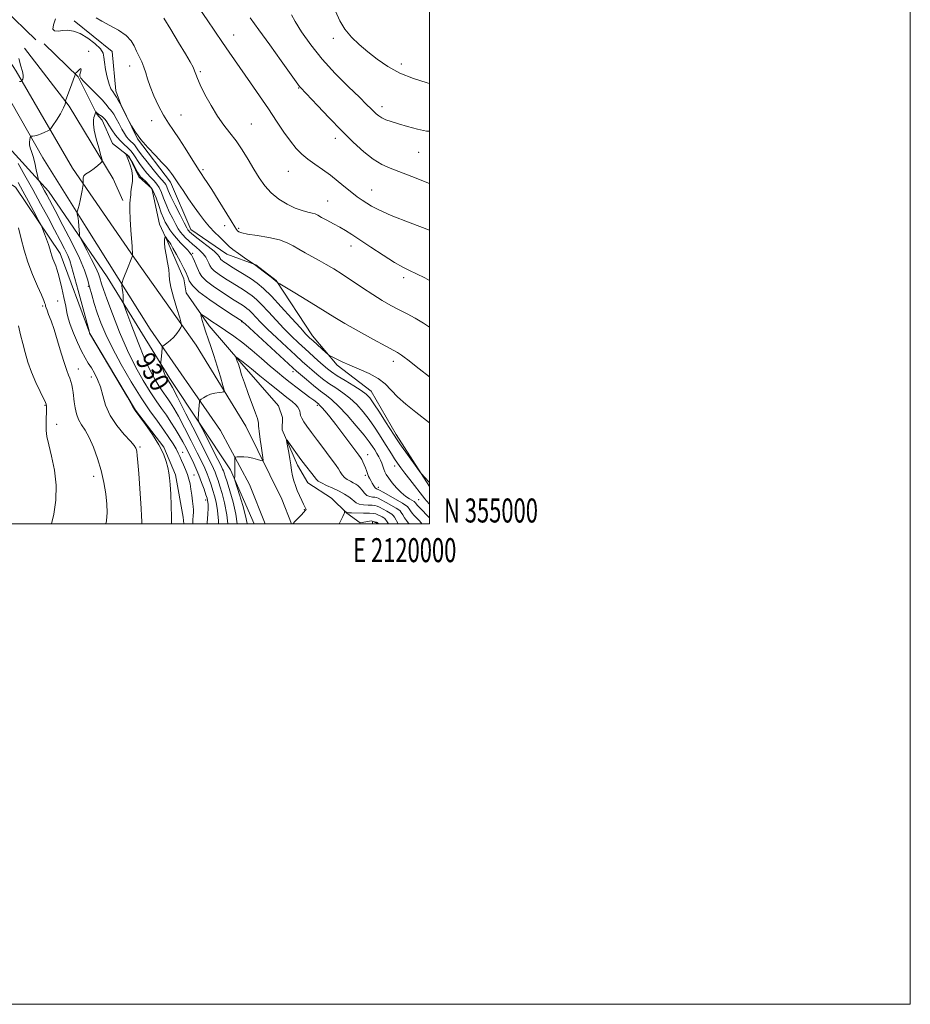
# Model space of a CAD drawing. Extents: x 2117300 to 2120200, y 354800 to 357700.
# Drawn here: x 2119829 to 2120200, y 354800 to 355210 of the extents above; entities that cross this region are included whole.
import ezdxf
from ezdxf.enums import TextEntityAlignment as Align

# ---------------------------------------------------------------- set-up
doc = ezdxf.new("R2010")
doc.units = 0
doc.header["$MEASUREMENT"] = 0
for name, color, linetype, lineweight in [('32000', 7, 'Continuous', 0), ('32001', 7, 'Continuous', 0), ('DTM HARD BREAKLINE', 7, 'Continuous', 0), ('DTM SPOT ELEVATION', 2, 'Continuous', 13), ('INDEX CONTOUR', 41, 'Continuous', 13), ('INDEX CONTOUR LABEL', 244, 'Continuous', 0), ('INTERMEDIATE CONTOUR', 44, 'Continuous', 0)]:
    doc.layers.add(name, color=color, linetype=linetype, lineweight=lineweight)
doc.styles.add('Style-ITALICS', font='ITALICS.shx')
doc.styles.add('Style-WORKING', font='WORKING.shx')

msp = doc.modelspace()

# ---------------------------------------------------------------- linework, layer by layer
at = {"layer": '32000', "flags": 128}
for points in [[(2117300, 354800), (2120200, 354800), (2120200, 357700), (2117300, 357700), (2117300, 354800)], [(2117500, 355000), (2120000, 355000), (2120000, 357500), (2117500, 357500), (2117500, 355000)]]:
    msp.add_lwpolyline(points, dxfattribs=at)
at = {"layer": 'DTM HARD BREAKLINE'}
for points in [[(2119931.658, 355000, 922.066), (2119925.16, 355016.27, 923.09), (2119913.06, 355038.73, 924.88), (2119883.81, 355080.92, 928.64), (2119857.08, 355123.41, 931.68), (2119839.09, 355152.32, 933.21), (2119810.59, 355202.32, 937.61), (2119783.42, 355247.33, 940.33), (2119760.02, 355276.8, 942), (2119723.65, 355319.03, 944.72), (2119681.16, 355367.45, 947.3), (2119645.98, 355412.35, 949.53), (2119601.99, 355468.9, 952.27), (2119555.72, 355530.92, 954.62), (2119519.48, 355580.76, 958.17), (2119494.24, 355619.4, 960.39), (2119466.68, 355666.84, 962.51), (2119450.57, 355696.68, 963.61), (2119437.87, 355723.81, 963.86), (2119426.18, 355759.84, 966.65), (2119418.27, 355802.76, 968.65), (2119415.34, 355854.93, 973.37), (2119416.15, 355902.83, 977.8), (2119415.91, 355917.74, 977.88)], [(2119942.547, 355000, 922.045), (2119938.61, 355010.24, 922.98), (2119923.58, 355040.54, 924.95), (2119902.86, 355074.24, 927.43), (2119877.29, 355110.57, 929.92), (2119851.49, 355147.99, 932.43), (2119828.03, 355188.32, 936.4), (2119809.18, 355217.4, 937.94), (2119791.43, 355251.27, 939.94), (2119773.85, 355276.31, 942.06), (2119746.83, 355309.7, 943.52), (2119701.44, 355360.42, 946.15), (2119662.18, 355406.49, 949.73), (2119631.04, 355448.43, 950.75), (2119598.97, 355489.46, 952.41)], [(2119686.361, 355383.472, 946.605), (2119706.324, 355367.153, 945.845), (2119719.885, 355362.68, 944.99), (2119731.175, 355353.761, 944.515), (2119741.316, 355334.704, 943.565), (2119753.529, 355315.936, 943.185), (2119765.384, 355303.911, 942.33), (2119775.125, 355294.451, 940.905), (2119785.258, 355275.912, 939.005), (2119798.448, 355261.311, 938.625), (2119806.915, 355250.275, 938.245), (2119807.093, 355238.08, 937.39), (2119812.754, 355223.628, 936.82), (2119822.751, 355214.431, 936.44), (2119836.178, 355201.391, 935.585)], [(2119927.068, 355000, 922.65), (2119917.172, 355022.457, 924.28), (2119891.96, 355060.5, 927.51), (2119865.909, 355102.683, 930.835), (2119841.51, 355138.402, 933.305), (2119822.253, 355159.662, 936.44), (2119796.807, 355178.236, 940.43), (2119766.938, 355197.524, 945.845), (2119737.123, 355213.18, 950.025), (2119701.106, 355226.928, 956.105), (2119667.034, 355231.88, 960.665), (2119629.887, 355234.193, 965.985), (2119591.499, 355232.594, 970.64), (2119571.065, 355227.883, 973.585), (2119561.536, 355222.813, 974.155), (2119560.856, 355216.055, 975.2), (2119564.684, 355184.966, 976.245)], [(2119665.313, 355225.367, 960.285), (2119705.527, 355208.566, 955.25), (2119751.769, 355187.7, 948.695), (2119792.631, 355162.084, 943.565), (2119827.731, 355140.017, 939.005), (2119846.3, 355112.518, 937.295), (2119858.726, 355079.22, 935.965), (2119877.619, 355047.313, 935.965), (2119889.523, 355031.915, 935.87), (2119894.364, 355020.307, 935.585), (2119897.476, 355002.704, 935.3), (2119897.718, 355000, 935.226)], [(2119852.13, 355209.21, 936.79), (2119868.02, 355196.58, 936.79), (2119869.54, 355180.16, 936.43), (2119871.55, 355174.51, 936.02), (2119878.54, 355160.18, 935.97), (2119892.29, 355142.07, 935.55), (2119900.75, 355122.45, 934.76), (2119915.61, 355112.19, 935.22), (2119927.79, 355107.71, 936.08), (2119936.21, 355101.15, 936.05), (2119951.33, 355078.2, 934.63), (2119961.63, 355065.94, 933.68), (2119975.78, 355055.18, 932.71), (2119986.11, 355037.07, 932.35), (2120000, 355015.422, 931.88)], [(2119831.556, 355197.949, 935.3), (2119850.076, 355173.824, 933.875), (2119868.428, 355143.467, 931.405), (2119872.453, 355134.442, 930.265)], [(2119839.73, 355199.68, 934.78), (2119853.88, 355185.99, 933.92), (2119861.65, 355170.46, 931.86), (2119863.84, 355167.96, 931.39), (2119868.11, 355158.29, 930.32), (2119875.03, 355152.79, 929.9), (2119879.11, 355144.33, 929.68), (2119884.44, 355139.54, 929.33), (2119887.7, 355124.62, 928.59), (2119891.18, 355117.14, 927.71), (2119897.82, 355101.91, 927.26), (2119898.71, 355096.02, 926.99), (2119908.26, 355082.32, 925.4), (2119921.84, 355066.55, 923.69), (2119937.21, 355049.04, 922.31), (2119938.85, 355044.24, 922.27), (2119938.74, 355039.06, 922.18), (2119945.05, 355024.41, 921.5), (2119949.43, 355016.95, 921.25), (2119959.2, 355010.68, 920.53), (2119965.54, 355004.36, 919.9), (2119971.18, 355000.34, 918.45), (2119975.86, 355001.21, 918.06), (2119978.12, 355000.2, 917.8), (2119978.307, 355000, 917.779)]]:
    msp.add_polyline3d(points, dxfattribs=at)
at = {"layer": 'DTM SPOT ELEVATION'}
for p in [(2119918.47, 355203.37, 942.7), (2119960, 355201.94, 947.5), (2119858.14, 355196.61, 934.1), (2119875.28, 355190.41, 937.4), (2119904.71, 355188.08, 940.2), (2119988.21, 355191.32, 948.5), (2119945.51, 355181.29, 943.9), (2119980.15, 355173.51, 946.5), (2119884.43, 355167.75, 937.2), (2119896.58, 355170.15, 939.1), (2119925.85, 355166.35, 940.8), (2119960.82, 355160.39, 943.5), (2119995.51, 355154.52, 945.1), (2119905.69, 355147.39, 938.3), (2119941.26, 355146.6, 941.1), (2119975.93, 355138.92, 942.8), (2119957.66, 355134.29, 940.9), (2119914.72, 355124.04, 937.1), (2119920.56, 355122.86, 938.3), (2119967.26, 355115.6, 939.4), (2119901.49, 355112.56, 930.3), (2119989.2, 355102.44, 939.6), (2119858.11, 355098.78, 934.1), (2119838.99, 355090.57, 940.3), (2119845.36, 355092.65, 938.8), (2119921.83, 355084.09, 927.9), (2119984.98, 355067.56, 935.5), (2119853.83, 355064.4, 939.3), (2119859.28, 355061.07, 938.6), (2119943.13, 355063.24, 927.5), (2119840.01, 355049.33, 942.1), (2119953.26, 355049.3, 925.7), (2119844.87, 355041.31, 941.4), (2119879.5, 355031.89, 937.8), (2119897.35, 355029.77, 933.3), (2119974.32, 355028.7, 926.6), (2119985.47, 355024.05, 929.4), (2119860.33, 355019.75, 940.5), (2119901.95, 355020.23, 933.3), (2119973.27, 355020.1, 925.7), (2119978.68, 355015.15, 926.5), (2119906.8, 355009.82, 932.5), (2119995.5, 355010.03, 929.1), (2119947.92, 355005.79, 922.1)]:
    msp.add_point(p, dxfattribs=at)
at = {"layer": 'INDEX CONTOUR'}
for points in [[(2119889.442, 355210.423, 940), (2119892.384, 355205.637, 940), (2119895.612, 355200.304, 940), (2119898.458, 355195.537, 940), (2119900.412, 355192.181, 940), (2119901.595, 355189.996, 940), (2119902.283, 355188.47, 940), (2119902.77, 355187.089, 940), (2119903.418, 355185.316, 940), (2119904.602, 355182.611, 940), (2119906.576, 355178.659, 940), (2119909.103, 355174.053, 940), (2119911.822, 355169.609, 940), (2119914.445, 355165.922, 940), (2119916.976, 355162.683, 940), (2119919.493, 355159.363, 940), (2119922.043, 355155.576, 940), (2119924.559, 355151.518, 940), (2119926.945, 355147.533, 940), (2119929.168, 355143.899, 940), (2119931.457, 355140.642, 940), (2119934.103, 355137.723, 940), (2119937.286, 355135.13, 940), (2119940.739, 355132.956, 940), (2119944.08, 355131.322, 940), (2119946.986, 355130.29, 940), (2119949.354, 355129.69, 940), (2119951.138, 355129.297, 940), (2119952.385, 355128.899, 940), (2119953.514, 355128.343, 940), (2119955.037, 355127.494, 940), (2119957.302, 355126.271, 940), (2119960.008, 355124.824, 940), (2119962.692, 355123.36, 940), (2119965.077, 355121.982, 940), (2119967.634, 355120.384, 940), (2119971.02, 355118.156, 940), (2119975.621, 355115.08, 940), (2119980.73, 355111.704, 940), (2119985.37, 355108.765, 940), (2119988.851, 355106.785, 940), (2119991.646, 355105.407, 940), (2119994.516, 355104.055, 940), (2119997.973, 355102.323, 940), (2120000, 355101.267, 940)], [(2119912.198, 355000, 930), (2119912.131, 355001.232, 930), (2119911.74, 355005.562, 930), (2119911.218, 355008.923, 930), (2119910.588, 355011.538, 930), (2119909.88, 355013.838, 930), (2119909.118, 355016.167, 930), (2119908.304, 355018.525, 930), (2119907.439, 355020.823, 930), (2119906.477, 355023.083, 930), (2119905.206, 355025.768, 930), (2119903.367, 355029.451, 930), (2119900.84, 355034.427, 930), (2119898.033, 355039.877, 930), (2119895.491, 355044.703, 930), (2119893.62, 355048.086, 930), (2119892.271, 355050.32, 930), (2119891.159, 355051.974, 930), (2119888.798, 355055.308, 930), (2119887.392, 355057.411, 930), (2119885.754, 355060.087, 930), (2119883.809, 355063.734, 930), (2119881.48, 355068.793, 930), (2119878.787, 355075.368, 930), (2119876.146, 355082.213, 930), (2119874.071, 355087.744, 930), (2119872.933, 355090.816, 930), (2119872.524, 355092.043, 930), (2119872.496, 355092.475, 930), (2119872.547, 355092.995, 930), (2119872.575, 355093.805, 930), (2119872.53, 355094.939, 930), (2119872.379, 355096.37, 930), (2119872.177, 355097.834, 930), (2119871.996, 355099.008, 930), (2119871.923, 355099.725, 930), (2119872.08, 355100.449, 930), (2119872.605, 355101.8, 930), (2119874.674, 355106.957, 930), (2119875.634, 355109.384, 930), (2119876.184, 355110.829, 930), (2119876.404, 355111.464, 930), (2119876.452, 355111.661, 930), (2119876.461, 355111.759, 930), (2119876.452, 355111.973, 930), (2119876.217, 355115.299, 930), (2119875.699, 355122.229, 930), (2119875.406, 355126.69, 930), (2119875.247, 355130.591, 930), (2119875.298, 355133.207, 930), (2119875.469, 355134.804, 930), (2119875.623, 355135.893, 930), (2119875.668, 355136.914, 930), (2119875.688, 355138.019, 930), (2119875.809, 355139.29, 930), (2119876.097, 355140.797, 930), (2119876.38, 355142.57, 930), (2119876.429, 355144.629, 930), (2119876.084, 355146.935, 930), (2119875.477, 355149.221, 930), (2119874.813, 355151.159, 930), (2119874.261, 355152.502, 930), (2119873.853, 355153.324, 930), (2119873.453, 355153.997, 930), (2119873.474, 355154.029, 930), (2119873.667, 355153.902, 930), (2119874.049, 355153.604, 930), (2119874.643, 355152.975, 930), (2119875.469, 355151.814, 930), (2119876.512, 355150.037, 930), (2119877.604, 355148.026, 930), (2119878.54, 355146.277, 930), (2119879.199, 355145.143, 930), (2119879.792, 355144.388, 930), (2119880.613, 355143.629, 930), (2119881.867, 355142.526, 930), (2119883.391, 355140.897, 930), (2119884.933, 355138.602, 930), (2119886.288, 355135.615, 930), (2119887.438, 355132.373, 930), (2119888.415, 355129.426, 930), (2119889.26, 355127.18, 930), (2119890.067, 355125.454, 930), (2119890.941, 355123.919, 930), (2119891.976, 355122.307, 930), (2119893.215, 355120.585, 930), (2119894.689, 355118.779, 930), (2119896.378, 355116.94, 930), (2119899.433, 355113.789, 930), (2119900.33, 355112.743, 930), (2119900.917, 355111.841, 930), (2119901.458, 355110.763, 930), (2119902.153, 355109.283, 930), (2119902.925, 355107.567, 930), (2119904.255, 355104.364, 930), (2119905.265, 355102.812, 930), (2119907.259, 355100.889, 930), (2119910.571, 355098.412, 930), (2119914.497, 355095.758, 930), (2119918.072, 355093.449, 930), (2119922.126, 355090.884, 930), (2119923.17, 355090.209, 930), (2119924.049, 355089.586, 930), (2119924.967, 355088.818, 930), (2119926.089, 355087.725, 930), (2119929.69, 355083.93, 930), (2119932.613, 355080.997, 930), (2119936.429, 355077.351, 930), (2119940.562, 355073.503, 930), (2119944.278, 355070.088, 930), (2119947.045, 355067.564, 930), (2119949.139, 355065.682, 930), (2119951.038, 355064.013, 930), (2119953.138, 355062.22, 930), (2119955.506, 355060.311, 930), (2119958.128, 355058.384, 930), (2119960.97, 355056.489, 930), (2119963.924, 355054.495, 930), (2119966.866, 355052.221, 930), (2119969.687, 355049.545, 930), (2119972.345, 355046.552, 930), (2119974.816, 355043.383, 930), (2119977.08, 355040.175, 930), (2119979.135, 355037.049, 930), (2119980.983, 355034.122, 930), (2119984.107, 355029.142, 930), (2119985.446, 355027.067, 930), (2119986.711, 355025.195, 930), (2119988.078, 355023.286, 930), (2119989.75, 355021.054, 930), (2119991.829, 355018.348, 930), (2119997.984, 355010.383, 930), (2119998.699, 355009.541, 930), (2120000, 355008.184, 930)], [(2119865.312, 355000, 940), (2119865.609, 355001.154, 940), (2119865.937, 355004.603, 940), (2119865.78, 355008.198, 940), (2119865.291, 355012.394, 940), (2119864.487, 355017.108, 940), (2119863.347, 355022.122, 940), (2119861.878, 355027.187, 940), (2119860.19, 355031.92, 940), (2119858.422, 355035.907, 940), (2119856.709, 355038.887, 940), (2119855.174, 355041.21, 940), (2119853.939, 355043.377, 940), (2119853.088, 355045.769, 940), (2119852.545, 355048.276, 940), (2119852.196, 355050.665, 940), (2119851.71, 355054.581, 940), (2119851.456, 355056.22, 940), (2119851.136, 355057.743, 940), (2119850.744, 355059.169, 940), (2119850.288, 355060.503, 940), (2119849.754, 355061.848, 940), (2119849.053, 355063.695, 940), (2119848.073, 355066.634, 940), (2119846.758, 355070.991, 940), (2119845.263, 355076.041, 940), (2119843.796, 355080.796, 940), (2119842.537, 355084.468, 940), (2119841.546, 355087.069, 940), (2119840.855, 355088.807, 940), (2119840.47, 355089.899, 940), (2119840.291, 355090.578, 940), (2119840.189, 355091.082, 940), (2119840.016, 355091.696, 940), (2119839.545, 355092.892, 940), (2119838.528, 355095.189, 940), (2119836.832, 355098.917, 940), (2119834.79, 355103.652, 940), (2119832.851, 355108.783, 940), (2119831.348, 355113.802, 940), (2119830.139, 355118.601, 940), (2119828.969, 355123.176, 940)], [(2119962.41, 355000, 920), (2119963.912, 355002.952, 920), (2119964.545, 355004.206, 920), (2119964.66, 355004.537, 920), (2119964.648, 355004.765, 920), (2119964.551, 355005.312, 920), (2119964.591, 355005.321, 920), (2119965.494, 355004.735, 920), (2119965.708, 355004.626, 920), (2119966.239, 355004.563, 920), (2119967.523, 355004.523, 920), (2119972.539, 355004.435, 920), (2119975.006, 355004.36, 920), (2119976.657, 355004.245, 920), (2119977.695, 355004.052, 920), (2119978.51, 355003.742, 920), (2119979.397, 355003.298, 920), (2119980.281, 355002.812, 920), (2119980.993, 355002.401, 920), (2119981.427, 355002.124, 920), (2119981.726, 355001.817, 920), (2119982.099, 355001.259, 920), (2119982.89, 355000, 920)]]:
    msp.add_polyline3d(points, dxfattribs=at)
at = {"layer": 'INTERMEDIATE CONTOUR'}
for points in [[(2119904.679, 355213.763, 942), (2119907.434, 355209.659, 942), (2119910.646, 355204.936, 942), (2119913.819, 355200.309, 942), (2119916.606, 355196.28, 942), (2119925.542, 355183.478, 942), (2119929.252, 355178.107, 942), (2119932.943, 355172.669, 942), (2119936.342, 355167.55, 942), (2119939.394, 355162.979, 942), (2119942.093, 355159.151, 942), (2119944.485, 355156.169, 942), (2119946.805, 355153.793, 942), (2119949.334, 355151.695, 942), (2119952.274, 355149.59, 942), (2119955.5, 355147.381, 942), (2119958.803, 355145.012, 942), (2119961.998, 355142.48, 942), (2119964.973, 355139.984, 942), (2119967.639, 355137.775, 942), (2119969.943, 355136.029, 942), (2119971.969, 355134.637, 942), (2119973.841, 355133.417, 942), (2119975.84, 355132.161, 942), (2119978.89, 355130.561, 942), (2119984.076, 355128.282, 942), (2119991.912, 355125.18, 942), (2120000, 355122.11, 942)], [(2119960.825, 355213.296, 948), (2119962.632, 355209.337, 948), (2119964.748, 355205.758, 948), (2119967.481, 355202.512, 948), (2119970.751, 355199.458, 948), (2119974.382, 355196.436, 948), (2119978.269, 355193.344, 948), (2119982.587, 355190.319, 948), (2119987.585, 355187.559, 948), (2119993.309, 355185.233, 948), (2119999.001, 355183.405, 948), (2120000, 355183.13, 948)], [(2119844.395, 355210.067, 936), (2119843.605, 355207.657, 936), (2119843.34, 355205.853, 936), (2119844.034, 355205.06, 936), (2119845.509, 355205.004, 936), (2119847.432, 355205.242, 936), (2119849.55, 355205.358, 936), (2119851.915, 355205.044, 936), (2119854.659, 355204.015, 936), (2119857.787, 355202.13, 936), (2119860.802, 355199.803, 936), (2119863.083, 355197.588, 936), (2119864.208, 355195.851, 936), (2119864.566, 355194.203, 936), (2119864.748, 355192.068, 936), (2119865.216, 355189.088, 936), (2119865.931, 355185.792, 936), (2119866.726, 355182.925, 936), (2119867.47, 355181.027, 936), (2119868.184, 355179.809, 936), (2119868.925, 355178.773, 936), (2119869.72, 355177.551, 936), (2119870.473, 355176.293, 936), (2119871.392, 355174.687, 936), (2119871.634, 355174.233, 936), (2119874.543, 355168.398, 936), (2119875.069, 355167.376, 936), (2119876.05, 355165.54, 936), (2119877.616, 355162.975, 936), (2119879.871, 355159.885, 936), (2119882.802, 355156.507, 936), (2119885.936, 355153.207, 936), (2119888.684, 355150.381, 936), (2119890.602, 355148.318, 936), (2119891.833, 355146.863, 936), (2119892.661, 355145.755, 936), (2119893.371, 355144.714, 936), (2119895.541, 355141.43, 936), (2119897.448, 355138.599, 936), (2119899.739, 355135.239, 936), (2119902.093, 355131.83, 936), (2119904.265, 355128.756, 936), (2119906.318, 355126.032, 936), (2119908.389, 355123.577, 936), (2119910.552, 355121.339, 936), (2119912.617, 355119.375, 936), (2119914.33, 355117.768, 936), (2119915.562, 355116.536, 936), (2119916.692, 355115.43, 936), (2119918.225, 355114.134, 936), (2119920.471, 355112.454, 936), (2119922.959, 355110.688, 936), (2119927.741, 355107.405, 936), (2119928.951, 355106.515, 936), (2119930.842, 355105.084, 936), (2119932.987, 355103.437, 936), (2119934.827, 355102, 936), (2119935.941, 355101.098, 936), (2119936.457, 355100.646, 936), (2119936.639, 355100.459, 936), (2119936.83, 355100.306, 936), (2119937.685, 355099.783, 936), (2119943.994, 355096.024, 936), (2119948.979, 355093.034, 936), (2119953.689, 355090.165, 936), (2119960.614, 355085.836, 936), (2119964.746, 355083.38, 936), (2119970.425, 355080.156, 936), (2119976.618, 355076.714, 936), (2119981.855, 355073.838, 936), (2119986.657, 355071.223, 936), (2119987.512, 355070.721, 936), (2119988.342, 355070.165, 936), (2119989.423, 355069.369, 936), (2119990.92, 355068.206, 936), (2119995.691, 355064.426, 936), (2120000, 355061.089, 936)], [(2119861.322, 355210.566, 938), (2119863.727, 355209.133, 938), (2119867.019, 355207.36, 938), (2119870.603, 355205.337, 938), (2119873.719, 355203.19, 938), (2119875.811, 355201.021, 938), (2119877.133, 355198.841, 938), (2119878.142, 355196.642, 938), (2119880.253, 355192.174, 938), (2119881.178, 355189.932, 938), (2119881.903, 355187.651, 938), (2119882.652, 355185.09, 938), (2119883.72, 355181.951, 938), (2119885.314, 355178.083, 938), (2119887.279, 355173.9, 938), (2119889.372, 355169.958, 938), (2119891.416, 355166.633, 938), (2119893.504, 355163.569, 938), (2119895.796, 355160.228, 938), (2119898.356, 355156.288, 938), (2119900.864, 355152.291, 938), (2119904.194, 355146.932, 938), (2119904.955, 355145.76, 938), (2119906.296, 355143.836, 938), (2119907.484, 355142.056, 938), (2119909.36, 355139.107, 938), (2119912.021, 355134.801, 938), (2119917.404, 355125.999, 938), (2119918.926, 355123.555, 938), (2119919.713, 355122.387, 938), (2119920.158, 355121.875, 938), (2119920.691, 355121.492, 938), (2119921.878, 355121.076, 938), (2119924.319, 355120.562, 938), (2119928.332, 355119.892, 938), (2119933.099, 355119.062, 938), (2119937.521, 355118.08, 938), (2119940.788, 355116.952, 938), (2119943.251, 355115.687, 938), (2119945.552, 355114.293, 938), (2119948.19, 355112.783, 938), (2119954.092, 355109.557, 938), (2119957.032, 355107.883, 938), (2119960.113, 355106.02, 938), (2119963.605, 355103.782, 938), (2119972.047, 355098.14, 938), (2119976.362, 355095.333, 938), (2119980.325, 355092.914, 938), (2119983.96, 355090.849, 938), (2119987.369, 355089.028, 938), (2119990.661, 355087.325, 938), (2119993.973, 355085.552, 938), (2119997.445, 355083.508, 938), (2120000, 355081.832, 938)], [(2119925.319, 355210.455, 944), (2119928.914, 355205.546, 944), (2119933.503, 355199.223, 944), (2119938.278, 355192.606, 944), (2119945.923, 355181.944, 944), (2119946.326, 355181.488, 944), (2119953.355, 355174.023, 944), (2119958.214, 355168.902, 944), (2119963.385, 355163.573, 944), (2119968.239, 355158.783, 944), (2119972.638, 355154.784, 944), (2119976.564, 355151.698, 944), (2119980.087, 355149.548, 944), (2119983.629, 355147.938, 944), (2119992.593, 355144.469, 944), (2120000, 355141.556, 944)], [(2119942.53, 355211.796, 946), (2119944.117, 355209.007, 946), (2119946.795, 355204.718, 946), (2119950.55, 355199.301, 946), (2119955.282, 355193.314, 946), (2119960.763, 355187.31, 946), (2119966.234, 355181.839, 946), (2119970.807, 355177.447, 946), (2119973.836, 355174.509, 946), (2119975.643, 355172.7, 946), (2119976.797, 355171.523, 946), (2119977.794, 355170.555, 946), (2119978.859, 355169.691, 946), (2119980.147, 355168.899, 946), (2119981.819, 355168.139, 946), (2119984.062, 355167.326, 946), (2119987.065, 355166.369, 946), (2119990.881, 355165.236, 946), (2119994.997, 355164.152, 946), (2119998.761, 355163.408, 946), (2120000, 355163.314, 946)], [(2119829.37, 355183.986, 936), (2119829.974, 355184.088, 936), (2119830.231, 355184.181, 936), (2119830.352, 355184.245, 936), (2119830.443, 355184.341, 936), (2119830.582, 355184.551, 936), (2119830.805, 355184.958, 936), (2119830.988, 355185.645, 936), (2119830.966, 355186.695, 936), (2119830.615, 355188.22, 936), (2119829.981, 355190.43, 936), (2119829.153, 355193.563, 936)], [(2119901.459, 355000, 934), (2119901.549, 355001.436, 934), (2119901.69, 355003.359, 934), (2119901.764, 355004.679, 934), (2119901.748, 355005.8, 934), (2119901.629, 355007.228, 934), (2119901.402, 355009.318, 934), (2119901.094, 355011.817, 934), (2119900.741, 355014.323, 934), (2119900.361, 355016.529, 934), (2119899.899, 355018.517, 934), (2119899.282, 355020.467, 934), (2119898.473, 355022.503, 934), (2119897.584, 355024.518, 934), (2119896.764, 355026.349, 934), (2119896.103, 355027.905, 934), (2119895.442, 355029.395, 934), (2119894.563, 355031.1, 934), (2119893.283, 355033.252, 934), (2119891.565, 355035.888, 934), (2119889.407, 355038.995, 934), (2119886.8, 355042.612, 934), (2119883.7, 355046.994, 934), (2119880.054, 355052.448, 934), (2119875.911, 355059.086, 934), (2119871.721, 355066.231, 934), (2119868.038, 355073.01, 934), (2119865.274, 355078.748, 934), (2119863.285, 355083.562, 934), (2119861.785, 355087.766, 934), (2119860.532, 355091.628, 934), (2119859.456, 355095.216, 934), (2119858.529, 355098.551, 934), (2119857.646, 355101.773, 934), (2119856.403, 355105.5, 934), (2119854.317, 355110.467, 934), (2119851.132, 355117.043, 934), (2119847.488, 355124.135, 934), (2119844.252, 355130.279, 934), (2119840.735, 355136.887, 934), (2119839.817, 355138.567, 934), (2119837.672, 355142.362, 934), (2119837.355, 355142.96, 934), (2119837.145, 355143.631, 934), (2119836.863, 355144.949, 934), (2119836.376, 355147.279, 934), (2119835.738, 355150.148, 934), (2119835.053, 355152.87, 934), (2119834.417, 355154.923, 934), (2119833.912, 355156.427, 934), (2119833.616, 355157.663, 934), (2119833.571, 355158.844, 934), (2119833.688, 355159.899, 934), (2119833.842, 355160.688, 934), (2119833.949, 355161.116, 934), (2119834.086, 355161.272, 934), (2119834.369, 355161.287, 934), (2119834.905, 355161.291, 934), (2119835.745, 355161.392, 934), (2119836.932, 355161.696, 934), (2119838.441, 355162.257, 934), (2119839.991, 355162.921, 934), (2119841.235, 355163.489, 934), (2119841.965, 355163.871, 934), (2119842.511, 355164.446, 934), (2119843.341, 355165.706, 934), (2119844.759, 355167.94, 934), (2119846.408, 355170.618, 934), (2119847.767, 355173.008, 934), (2119848.449, 355174.545, 934), (2119848.61, 355175.348, 934), (2119848.503, 355175.937, 934), (2119848.659, 355176.462, 934), (2119851.028, 355182.667, 934), (2119851.893, 355184.989, 934), (2119852.373, 355186.371, 934), (2119852.547, 355186.979, 934), (2119852.585, 355187.256, 934), (2119852.722, 355187.43, 934), (2119853.099, 355187.838, 934), (2119853.763, 355188.534, 934), (2119854.491, 355189.194, 934), (2119854.989, 355189.398, 934), (2119855.051, 355188.871, 934), (2119854.824, 355187.906, 934), (2119854.542, 355186.942, 934), (2119854.455, 355186.256, 934), (2119854.89, 355185.479, 934), (2119856.189, 355184.084, 934), (2119861.284, 355178.951, 934), (2119863.75, 355176.393, 934), (2119865.339, 355174.604, 934), (2119866.75, 355172.805, 934), (2119867.242, 355172.279, 934), (2119867.833, 355171.602, 934), (2119868.617, 355170.447, 934), (2119869.649, 355168.612, 934), (2119870.823, 355166.394, 934), (2119871.993, 355164.213, 934), (2119873.045, 355162.409, 934), (2119873.99, 355160.993, 934), (2119874.872, 355159.899, 934), (2119875.719, 355159.048, 934), (2119876.509, 355158.335, 934), (2119877.204, 355157.644, 934), (2119877.836, 355156.824, 934), (2119878.705, 355155.573, 934), (2119880.181, 355153.552, 934), (2119882.463, 355150.61, 934), (2119885.077, 355147.347, 934), (2119887.382, 355144.554, 934), (2119889.744, 355141.818, 934), (2119890.235, 355141.101, 934), (2119890.659, 355140.179, 934), (2119891.296, 355138.654, 934), (2119892.425, 355136.149, 934), (2119894.19, 355132.516, 934), (2119896.2, 355128.52, 934), (2119897.926, 355125.155, 934), (2119898.978, 355123.158, 934), (2119899.51, 355122.234, 934), (2119899.815, 355121.832, 934), (2119900.195, 355121.448, 934), (2119900.991, 355120.77, 934), (2119902.555, 355119.536, 934), (2119905.053, 355117.615, 934), (2119907.91, 355115.4, 934), (2119910.366, 355113.418, 934), (2119911.847, 355112.068, 934), (2119912.533, 355111.254, 934), (2119912.791, 355110.755, 934), (2119912.95, 355110.373, 934), (2119913.192, 355110, 934), (2119913.658, 355109.549, 934), (2119914.487, 355108.937, 934), (2119915.787, 355108.086, 934), (2119917.661, 355106.921, 934), (2119920.136, 355105.405, 934), (2119922.939, 355103.664, 934), (2119925.723, 355101.864, 934), (2119928.277, 355100.054, 934), (2119930.943, 355097.825, 934), (2119934.202, 355094.648, 934), (2119938.309, 355090.268, 934), (2119942.615, 355085.507, 934), (2119946.245, 355081.457, 934), (2119948.593, 355078.898, 934), (2119950.113, 355077.359, 934), (2119951.525, 355076.056, 934), (2119956.901, 355071.204, 934), (2119957.834, 355070.382, 934), (2119958.488, 355069.922, 934), (2119959.423, 355069.429, 934), (2119961.101, 355068.589, 934), (2119963.589, 355067.41, 934), (2119966.856, 355065.979, 934), (2119970.779, 355064.363, 934), (2119974.874, 355062.543, 934), (2119978.565, 355060.48, 934), (2119981.471, 355058.147, 934), (2119986.716, 355052.77, 934), (2119990.126, 355049.77, 934), (2119994.245, 355046.473, 934), (2120000, 355041.954, 934)], [(2119907.463, 355000, 932), (2119907.488, 355000.339, 932), (2119907.741, 355003.968, 932), (2119907.858, 355006.468, 932), (2119907.859, 355008.015, 932), (2119907.788, 355008.968, 932), (2119907.666, 355009.693, 932), (2119907.419, 355010.583, 932), (2119906.949, 355012.038, 932), (2119906.189, 355014.328, 932), (2119905.19, 355017.195, 932), (2119904.036, 355020.251, 932), (2119902.799, 355023.183, 932), (2119901.509, 355025.973, 932), (2119900.185, 355028.681, 932), (2119898.836, 355031.36, 932), (2119897.424, 355034.043, 932), (2119895.903, 355036.757, 932), (2119894.235, 355039.521, 932), (2119892.432, 355042.318, 932), (2119890.515, 355045.126, 932), (2119888.485, 355047.977, 932), (2119886.257, 355051.138, 932), (2119883.723, 355054.93, 932), (2119880.816, 355059.631, 932), (2119877.633, 355065.339, 932), (2119874.311, 355072.103, 932), (2119871.022, 355079.763, 932), (2119868.061, 355087.31, 932), (2119865.758, 355093.525, 932), (2119864.335, 355097.527, 932), (2119863.585, 355099.799, 932), (2119862.85, 355102.381, 932), (2119862.27, 355103.984, 932), (2119861.17, 355106.441, 932), (2119859.408, 355109.976, 932), (2119857.407, 355113.835, 932), (2119855.73, 355117.018, 932), (2119854.792, 355118.828, 932), (2119854.431, 355119.775, 932), (2119854.336, 355120.669, 932), (2119854.251, 355122.122, 932), (2119854.125, 355123.943, 932), (2119853.962, 355125.739, 932), (2119853.771, 355127.19, 932), (2119853.582, 355128.249, 932), (2119853.433, 355128.941, 932), (2119853.36, 355129.331, 932), (2119853.39, 355129.657, 932), (2119853.547, 355130.197, 932), (2119853.844, 355131.176, 932), (2119854.236, 355132.605, 932), (2119854.668, 355134.438, 932), (2119855.084, 355136.571, 932), (2119855.444, 355138.659, 932), (2119855.848, 355141.223, 932), (2119855.89, 355141.716, 932), (2119855.832, 355142.985, 932), (2119855.895, 355143.938, 932), (2119856.187, 355144.811, 932), (2119856.807, 355145.443, 932), (2119859.007, 355146.742, 932), (2119860.488, 355147.818, 932), (2119861.951, 355149.01, 932), (2119863.105, 355149.999, 932), (2119863.713, 355150.64, 932), (2119863.756, 355151.484, 932), (2119863.271, 355153.255, 932), (2119862.348, 355156.395, 932), (2119861.295, 355160.225, 932), (2119860.47, 355163.784, 932), (2119860.137, 355166.325, 932), (2119860.179, 355167.953, 932), (2119860.38, 355168.987, 932), (2119860.565, 355169.706, 932), (2119861.113, 355171.47, 932), (2119861.158, 355171.473, 932), (2119861.906, 355170.723, 932), (2119862.086, 355170.574, 932), (2119862.447, 355170.328, 932), (2119863.066, 355169.925, 932), (2119863.82, 355169.398, 932), (2119864.534, 355168.802, 932), (2119865.102, 355168.146, 932), (2119865.693, 355167.251, 932), (2119866.543, 355165.895, 932), (2119867.821, 355163.957, 932), (2119869.416, 355161.73, 932), (2119871.148, 355159.613, 932), (2119872.856, 355157.899, 932), (2119874.447, 355156.461, 932), (2119875.848, 355155.069, 932), (2119877.029, 355153.531, 932), (2119879.36, 355149.915, 932), (2119880.831, 355147.876, 932), (2119882.434, 355145.868, 932), (2119883.998, 355144.092, 932), (2119885.379, 355142.665, 932), (2119886.568, 355141.358, 932), (2119887.584, 355139.852, 932), (2119888.473, 355137.897, 932), (2119889.367, 355135.513, 932), (2119890.42, 355132.787, 932), (2119891.725, 355129.848, 932), (2119893.133, 355126.987, 932), (2119894.434, 355124.537, 932), (2119895.481, 355122.729, 932), (2119896.393, 355121.38, 932), (2119897.356, 355120.206, 932), (2119898.515, 355118.976, 932), (2119899.867, 355117.678, 932), (2119901.367, 355116.354, 932), (2119902.956, 355115.035, 932), (2119904.501, 355113.707, 932), (2119905.849, 355112.348, 932), (2119906.888, 355110.954, 932), (2119907.641, 355109.606, 932), (2119908.17, 355108.404, 932), (2119908.59, 355107.395, 932), (2119909.227, 355106.409, 932), (2119910.459, 355105.219, 932), (2119912.529, 355103.674, 932), (2119915.142, 355101.922, 932), (2119917.867, 355100.185, 932), (2119922.533, 355097.274, 932), (2119924.447, 355096.036, 932), (2119926.163, 355094.82, 932), (2119927.955, 355093.322, 932), (2119930.146, 355091.187, 932), (2119932.95, 355088.202, 932), (2119936.152, 355084.718, 932), (2119939.429, 355081.227, 932), (2119942.525, 355078.112, 932), (2119945.447, 355075.332, 932), (2119948.271, 355072.739, 932), (2119953.586, 355067.932, 932), (2119955.763, 355065.99, 932), (2119957.506, 355064.484, 932), (2119959.26, 355063.138, 932), (2119961.595, 355061.59, 932), (2119964.852, 355059.602, 932), (2119968.45, 355057.436, 932), (2119971.579, 355055.48, 932), (2119973.681, 355053.942, 932), (2119975.214, 355052.318, 932), (2119976.889, 355049.926, 932), (2119979.193, 355046.367, 932), (2119981.728, 355042.377, 932), (2119985.215, 355036.848, 932), (2119986.247, 355035.291, 932), (2119987.664, 355033.268, 932), (2119994.717, 355023.378, 932), (2119995.995, 355021.609, 932), (2119996.836, 355020.563, 932), (2119997.963, 355019.343, 932), (2120000, 355017.208, 932)], [(2119892.636, 355000, 936), (2119892.687, 355002.623, 936), (2119892.565, 355007.587, 936), (2119892.307, 355012.306, 936), (2119892.029, 355016.251, 936), (2119891.81, 355019.083, 936), (2119891.566, 355021.237, 936), (2119891.174, 355023.338, 936), (2119890.497, 355025.913, 936), (2119889.325, 355029.08, 936), (2119887.438, 355032.858, 936), (2119884.767, 355037.137, 936), (2119881.874, 355041.285, 936), (2119879.479, 355044.544, 936), (2119877.444, 355047.269, 936), (2119877.293, 355047.539, 936), (2119876.469, 355048.966, 936), (2119874.274, 355052.706, 936), (2119858.584, 355079.283, 936), (2119858.362, 355080.227, 936), (2119853.798, 355097.016, 936), (2119851.092, 355107.042, 936), (2119850.327, 355109.539, 936), (2119849.459, 355111.676, 936), (2119848.147, 355114.387, 936), (2119846.335, 355117.892, 936), (2119844.035, 355122.231, 936), (2119841.283, 355127.385, 936), (2119838.205, 355133.096, 936), (2119834.947, 355139.043, 936), (2119831.696, 355144.859, 936), (2119828.796, 355149.971, 936)], [(2119880.276, 355000, 938), (2119880.294, 355000.935, 938), (2119880.23, 355003.329, 938), (2119880.055, 355006.294, 938), (2119879.004, 355020.883, 938), (2119878.651, 355025.501, 938), (2119878.395, 355028.428, 938), (2119878.213, 355029.99, 938), (2119878.062, 355030.809, 938), (2119877.834, 355031.481, 938), (2119877.165, 355032.487, 938), (2119875.624, 355034.285, 938), (2119872.988, 355037.187, 938), (2119869.867, 355040.928, 938), (2119867.077, 355045.102, 938), (2119865.218, 355049.332, 938), (2119864.035, 355053.371, 938), (2119863.056, 355057.003, 938), (2119861.909, 355060.068, 938), (2119860.617, 355062.633, 938), (2119859.302, 355064.821, 938), (2119858.042, 355066.806, 938), (2119856.741, 355068.969, 938), (2119855.262, 355071.743, 938), (2119853.541, 355075.369, 938), (2119851.83, 355079.319, 938), (2119850.453, 355082.872, 938), (2119849.627, 355085.551, 938), (2119849.133, 355087.856, 938), (2119848.641, 355090.533, 938), (2119847.908, 355094.077, 938), (2119847.031, 355097.986, 938), (2119846.193, 355101.512, 938), (2119845.529, 355104.094, 938), (2119844.986, 355105.925, 938), (2119844.463, 355107.386, 938), (2119843.307, 355110.184, 938), (2119842.795, 355111.545, 938), (2119842.391, 355112.885, 938), (2119841.989, 355114.363, 938), (2119841.45, 355116.171, 938), (2119840.69, 355118.389, 938), (2119839.863, 355120.643, 938), (2119839.182, 355122.444, 938), (2119838.751, 355123.535, 938), (2119838.245, 355124.587, 938), (2119837.23, 355126.501, 938), (2119835.422, 355129.883, 938), (2119833.129, 355134.148, 938), (2119830.812, 355138.416, 938), (2119828.796, 355142.031, 938)], [(2119916.027, 355000, 928), (2119915.62, 355003.756, 928), (2119914.748, 355008.627, 928), (2119913.754, 355012.552, 928), (2119912.811, 355015.637, 928), (2119912.047, 355018.007, 928), (2119911.419, 355019.855, 928), (2119910.842, 355021.394, 928), (2119910.156, 355022.983, 928), (2119908.902, 355025.563, 928), (2119906.55, 355030.222, 928), (2119902.844, 355037.494, 928), (2119898.642, 355045.711, 928), (2119895.08, 355052.649, 928), (2119893.005, 355056.652, 928), (2119892.111, 355058.321, 928), (2119891.802, 355058.822, 928), (2119891.338, 355059.478, 928), (2119891.061, 355059.892, 928), (2119890.739, 355060.419, 928), (2119890.356, 355061.136, 928), (2119889.898, 355062.132, 928), (2119889.368, 355063.426, 928), (2119888.848, 355064.773, 928), (2119888.217, 355066.479, 928), (2119888.148, 355066.815, 928), (2119888.172, 355067.156, 928), (2119888.329, 355068.578, 928), (2119888.436, 355069.646, 928), (2119888.728, 355073.008, 928), (2119888.802, 355073.545, 928), (2119889.038, 355073.892, 928), (2119889.638, 355074.347, 928), (2119890.727, 355075.144, 928), (2119892.121, 355076.268, 928), (2119893.557, 355077.64, 928), (2119894.809, 355079.153, 928), (2119895.8, 355080.587, 928), (2119896.487, 355081.695, 928), (2119896.817, 355082.415, 928), (2119896.707, 355083.437, 928), (2119896.06, 355085.636, 928), (2119894.873, 355089.535, 928), (2119893.504, 355094.24, 928), (2119892.403, 355098.503, 928), (2119891.884, 355101.433, 928), (2119891.713, 355103.559, 928), (2119891.52, 355105.765, 928), (2119891.038, 355108.681, 928), (2119890.422, 355111.919, 928), (2119889.929, 355114.839, 928), (2119889.748, 355116.94, 928), (2119889.796, 355118.278, 928), (2119889.921, 355119.05, 928), (2119890.009, 355119.427, 928), (2119890.105, 355119.474, 928), (2119890.29, 355119.231, 928), (2119891.031, 355118.168, 928), (2119891.823, 355117.119, 928), (2119892.353, 355116.318, 928), (2119893.271, 355114.728, 928), (2119894.703, 355112.088, 928), (2119896.344, 355108.992, 928), (2119897.777, 355106.25, 928), (2119898.693, 355104.455, 928), (2119899.213, 355103.317, 928), (2119899.565, 355102.328, 928), (2119900.059, 355101.033, 928), (2119901.321, 355099.177, 928), (2119904.059, 355096.56, 928), (2119908.613, 355093.149, 928), (2119913.852, 355089.594, 928), (2119918.278, 355086.713, 928), (2119921.979, 355084.315, 928), (2119922.232, 355084.07, 928), (2119923.228, 355083.141, 928), (2119943.062, 355064.892, 928), (2119944.693, 355063.431, 928), (2119946.314, 355062.036, 928), (2119948.771, 355059.956, 928), (2119951.753, 355057.485, 928), (2119954.661, 355055.179, 928), (2119957.087, 355053.377, 928), (2119959.398, 355051.554, 928), (2119962.154, 355048.963, 928), (2119965.693, 355045.147, 928), (2119969.475, 355040.785, 928), (2119972.743, 355036.839, 928), (2119974.935, 355034.036, 928), (2119976.283, 355032.141, 928), (2119977.219, 355030.682, 928), (2119978.09, 355029.27, 928), (2119978.908, 355027.854, 928), (2119979.604, 355026.466, 928), (2119980.131, 355025.135, 928), (2119980.917, 355022.725, 928), (2119981.349, 355021.642, 928), (2119981.988, 355020.459, 928), (2119983.001, 355018.961, 928), (2119984.491, 355017.027, 928), (2119986.312, 355014.905, 928), (2119988.256, 355012.935, 928), (2119990.121, 355011.393, 928), (2119991.728, 355010.295, 928), (2119993.552, 355009.214, 928), (2119993.819, 355009.031, 928), (2119993.93, 355008.888, 928), (2119994.088, 355008.648, 928), (2119994.413, 355008.233, 928), (2119995.004, 355007.579, 928), (2119995.934, 355006.636, 928), (2119997.172, 355005.403, 928), (2119998.661, 355003.891, 928), (2120000, 355002.463, 928)], [(2119920.025, 355000, 926), (2119919.411, 355003.907, 926), (2119918.252, 355008.911, 926), (2119916.917, 355013.639, 926), (2119915.742, 355017.437, 926), (2119914.976, 355019.846, 926), (2119914.534, 355021.185, 926), (2119914.245, 355021.966, 926), (2119913.916, 355022.724, 926), (2119913.251, 355024.084, 926), (2119911.931, 355026.692, 926), (2119905.354, 355039.571, 926), (2119904.225, 355041.816, 926), (2119903.822, 355042.86, 926), (2119903.801, 355043.596, 926), (2119904.065, 355047.669, 926), (2119904.302, 355050.748, 926), (2119904.36, 355051.153, 926), (2119904.555, 355051.426, 926), (2119905.053, 355051.802, 926), (2119905.979, 355052.441, 926), (2119907.294, 355053.21, 926), (2119908.912, 355053.902, 926), (2119910.716, 355054.358, 926), (2119912.436, 355054.608, 926), (2119913.77, 355054.728, 926), (2119914.471, 355054.886, 926), (2119914.537, 355055.62, 926), (2119914.026, 355057.557, 926), (2119913.02, 355061.071, 926), (2119911.713, 355065.516, 926), (2119910.323, 355069.99, 926), (2119909.036, 355073.782, 926), (2119907.894, 355076.953, 926), (2119906.905, 355079.753, 926), (2119906.078, 355082.351, 926), (2119905.434, 355084.591, 926), (2119904.991, 355086.23, 926), (2119904.798, 355087.087, 926), (2119905.007, 355087.209, 926), (2119905.8, 355086.699, 926), (2119907.303, 355085.663, 926), (2119909.443, 355084.207, 926), (2119912.093, 355082.441, 926), (2119915.143, 355080.433, 926), (2119918.545, 355078.103, 926), (2119922.267, 355075.331, 926), (2119926.229, 355072.086, 926), (2119930.151, 355068.696, 926), (2119933.708, 355065.58, 926), (2119936.685, 355063.035, 926), (2119939.329, 355060.873, 926), (2119941.999, 355058.785, 926), (2119944.925, 355056.564, 926), (2119950.213, 355052.592, 926), (2119951.829, 355051.353, 926), (2119953.758, 355049.825, 926), (2119954.266, 355049.351, 926), (2119955.125, 355048.428, 926), (2119956.538, 355046.802, 926), (2119958.519, 355044.413, 926), (2119961.037, 355041.247, 926), (2119963.975, 355037.419, 926), (2119966.881, 355033.56, 926), (2119970.612, 355028.565, 926), (2119971.321, 355027.558, 926), (2119971.768, 355026.782, 926), (2119972.288, 355025.744, 926), (2119972.86, 355024.509, 926), (2119973.378, 355023.278, 926), (2119973.764, 355022.212, 926), (2119974.326, 355020.482, 926), (2119974.634, 355019.702, 926), (2119975.021, 355018.886, 926), (2119975.523, 355017.955, 926), (2119976.151, 355016.878, 926), (2119976.821, 355015.818, 926), (2119977.425, 355014.983, 926), (2119977.879, 355014.522, 926), (2119978.193, 355014.35, 926), (2119978.397, 355014.32, 926), (2119978.597, 355014.269, 926), (2119979.189, 355013.96, 926), (2119980.639, 355013.137, 926), (2119988.728, 355008.485, 926), (2119990.169, 355007.64, 926), (2119990.782, 355007.203, 926), (2119991.076, 355006.811, 926), (2119991.471, 355006.183, 926), (2119992.027, 355005.356, 926), (2119992.718, 355004.444, 926), (2119993.522, 355003.533, 926), (2119995.488, 355001.512, 926), (2119996.659, 355000.237, 926), (2119996.839, 355000, 926)], [(2119842.743, 355000, 942), (2119843.661, 355004.024, 942), (2119844.529, 355009.777, 942), (2119844.736, 355016.018, 942), (2119844.016, 355022.292, 942), (2119842.772, 355028.081, 942), (2119841.568, 355032.857, 942), (2119840.846, 355036.276, 942), (2119840.549, 355038.753, 942), (2119840.496, 355040.89, 942), (2119840.528, 355043.137, 942), (2119840.63, 355047.15, 942), (2119840.635, 355048.364, 942), (2119840.61, 355049.07, 942), (2119840.575, 355049.452, 942), (2119840.505, 355049.752, 942), (2119840.198, 355050.446, 942), (2119837.988, 355054.988, 942), (2119836.202, 355058.83, 942), (2119834.415, 355063.057, 942), (2119832.919, 355067.213, 942), (2119831.715, 355071.192, 942), (2119830.732, 355074.974, 942), (2119829.88, 355078.599, 942), (2119828.979, 355082.338, 942)], [(2119924.153, 355000, 924), (2119924.129, 355000.149, 924), (2119923.427, 355003.344, 924), (2119922.262, 355007.583, 924), (2119920.914, 355012.07, 924), (2119919.141, 355017.762, 924), (2119918.914, 355018.611, 924), (2119918.902, 355019, 924), (2119918.939, 355019.545, 924), (2119918.982, 355020.427, 924), (2119919.014, 355021.715, 924), (2119919.026, 355023.401, 924), (2119919.016, 355026.574, 924), (2119919.044, 355027.361, 924), (2119919.274, 355027.669, 924), (2119919.905, 355027.764, 924), (2119921.074, 355027.846, 924), (2119922.68, 355027.863, 924), (2119924.564, 355027.699, 924), (2119926.547, 355027.287, 924), (2119928.369, 355026.76, 924), (2119929.754, 355026.298, 924), (2119930.502, 355026.101, 924), (2119930.722, 355026.444, 924), (2119930.605, 355027.623, 924), (2119929.96, 355032.463, 924), (2119929.596, 355035.059, 924), (2119929.066, 355038.578, 924), (2119928.934, 355039.68, 924), (2119928.892, 355040.534, 924), (2119928.892, 355041.229, 924), (2119928.873, 355041.84, 924), (2119928.753, 355042.522, 924), (2119928.368, 355043.747, 924), (2119927.533, 355046.066, 924), (2119924.513, 355054.255, 924), (2119922.971, 355058.565, 924), (2119921.816, 355061.997, 924), (2119921.015, 355064.545, 924), (2119920.452, 355066.385, 924), (2119920.031, 355067.676, 924), (2119919.725, 355068.529, 924), (2119919.437, 355069.29, 924), (2119919.505, 355069.318, 924), (2119919.788, 355069.148, 924), (2119920.316, 355068.809, 924), (2119920.998, 355068.355, 924), (2119921.718, 355067.843, 924), (2119922.466, 355067.253, 924), (2119925.878, 355064.438, 924), (2119929.385, 355061.579, 924), (2119933.566, 355058.202, 924), (2119937.556, 355055.018, 924), (2119940.662, 355052.58, 924), (2119942.873, 355050.822, 924), (2119944.35, 355049.522, 924), (2119945.254, 355048.481, 924), (2119945.746, 355047.595, 924), (2119945.988, 355046.782, 924), (2119946.145, 355045.96, 924), (2119946.375, 355045.034, 924), (2119946.841, 355043.906, 924), (2119947.689, 355042.465, 924), (2119949.014, 355040.544, 924), (2119950.899, 355037.962, 924), (2119953.335, 355034.67, 924), (2119955.952, 355031.157, 924), (2119958.292, 355028.044, 924), (2119960.007, 355025.789, 924), (2119961.197, 355024.193, 924), (2119962.076, 355022.895, 924), (2119962.842, 355021.611, 924), (2119963.636, 355020.366, 924), (2119964.586, 355019.263, 924), (2119965.769, 355018.376, 924), (2119967.061, 355017.666, 924), (2119968.29, 355017.066, 924), (2119969.328, 355016.498, 924), (2119970.221, 355015.851, 924), (2119971.061, 355015.002, 924), (2119971.929, 355013.895, 924), (2119972.877, 355012.736, 924), (2119973.943, 355011.793, 924), (2119975.133, 355011.264, 924), (2119976.302, 355011.056, 924), (2119977.267, 355011, 924), (2119977.95, 355010.928, 924), (2119978.691, 355010.657, 924), (2119979.929, 355010.005, 924), (2119981.927, 355008.881, 924), (2119986.15, 355006.457, 924), (2119987.26, 355005.793, 924), (2119987.805, 355005.34, 924), (2119988.222, 355004.734, 924), (2119988.853, 355003.719, 924), (2119989.641, 355002.479, 924), (2119990.431, 355001.31, 924), (2119991.109, 355000.429, 924), (2119991.493, 355000, 924)], [(2119943.077, 355000, 922), (2119943.2, 355000.15, 922), (2119943.929, 355000.933, 922), (2119946.572, 355003.619, 922), (2119947.759, 355004.849, 922), (2119948.405, 355005.595, 922), (2119948.608, 355005.974, 922), (2119948.562, 355006.206, 922), (2119947.628, 355008.092, 922), (2119946.848, 355009.7, 922), (2119945.915, 355011.698, 922), (2119944.988, 355013.815, 922), (2119944.197, 355015.844, 922), (2119943.551, 355017.83, 922), (2119943.029, 355019.88, 922), (2119942.605, 355022.082, 922), (2119942.227, 355024.447, 922), (2119941.84, 355026.966, 922), (2119941.409, 355029.572, 922), (2119940.665, 355033.776, 922), (2119940.52, 355034.717, 922), (2119940.697, 355034.744, 922), (2119941.346, 355033.881, 922), (2119946.493, 355026.763, 922), (2119947.419, 355025.528, 922), (2119948.438, 355024.215, 922), (2119951.051, 355020.905, 922), (2119952.932, 355018.459, 922), (2119953.7, 355017.736, 922), (2119954.985, 355016.98, 922), (2119957.126, 355015.963, 922), (2119959.779, 355014.755, 922), (2119962.432, 355013.496, 922), (2119964.662, 355012.306, 922), (2119966.412, 355011.215, 922), (2119967.713, 355010.231, 922), (2119968.652, 355009.368, 922), (2119969.537, 355008.663, 922), (2119970.733, 355008.158, 922), (2119972.467, 355007.875, 922), (2119974.421, 355007.745, 922), (2119976.136, 355007.68, 922), (2119977.304, 355007.586, 922), (2119978.193, 355007.355, 922), (2119979.22, 355006.873, 922), (2119980.662, 355006.09, 922), (2119982.249, 355005.192, 922), (2119983.571, 355004.429, 922), (2119984.351, 355003.946, 922), (2119984.827, 355003.478, 922), (2119985.368, 355002.657, 922), (2119987.009, 355000, 922)], [(2119976.341, 355000, 918), (2119976.215, 355000.342, 918), (2119976.235, 355000.626, 918), (2119976.382, 355000.973, 918), (2119977.89, 355000.588, 918), (2119978.159, 355000.5, 918), (2119978.316, 355000.432, 918), (2119978.496, 355000.313, 918), (2119978.651, 355000.153, 918), (2119978.771, 355000, 918)]]:
    msp.add_polyline3d(points, dxfattribs=at)

# ---------------------------------------------------------------- texts
at = {"layer": '32001', "style": 'Style-WORKING', "width": 0.67}
msp.add_text('N 355000', height=10, dxfattribs=at).set_placement((2120006, 355000.5))
msp.add_text('E 2120000', height=10, dxfattribs=at).set_placement((2119989.671, 354994), align=Align.TOP_CENTER)
at = {"layer": 'INDEX CONTOUR LABEL', "style": 'Style-ITALICS', "width": 0.875}
msp.add_text('930', height=8, rotation=299.9, dxfattribs=at).set_placement((2119880.92, 355070.16, 930), align=Align.MIDDLE_LEFT)

doc.saveas('drawing.dxf')
